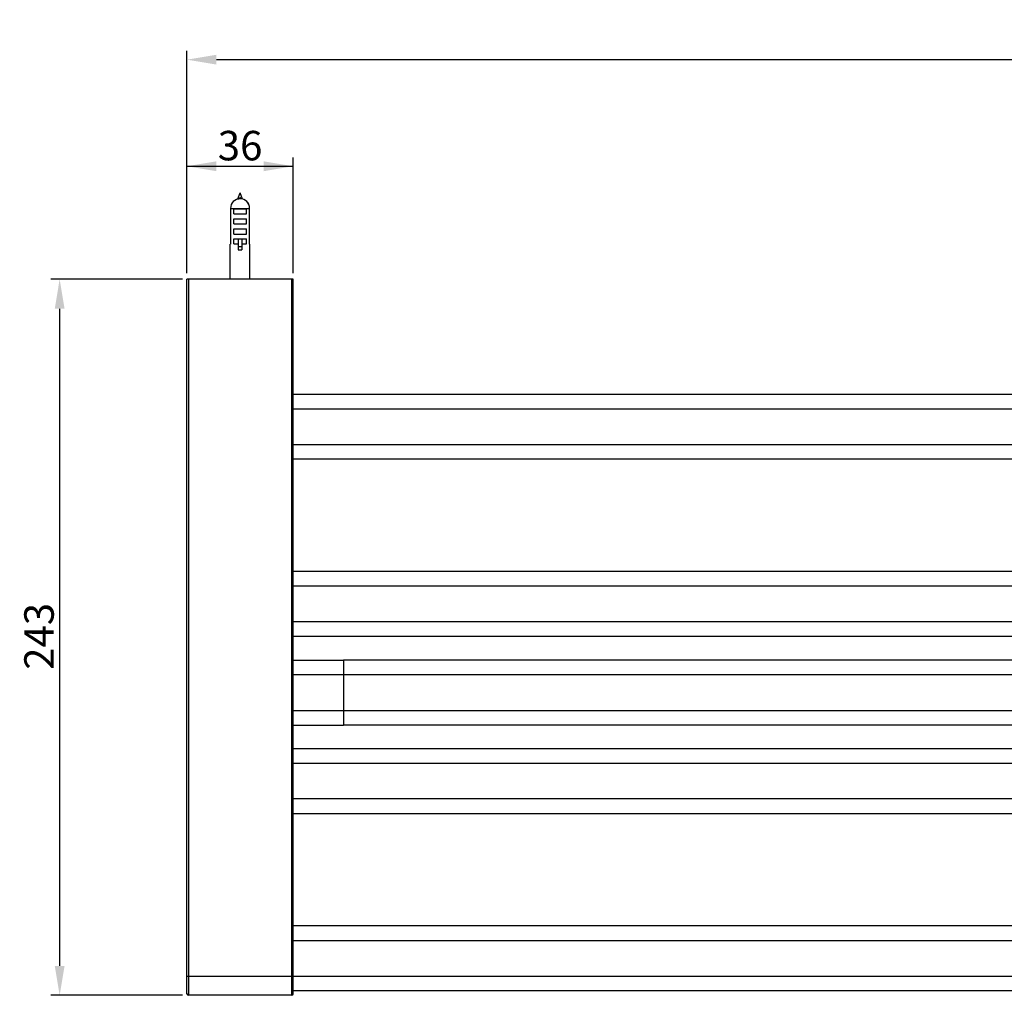
# Model space of a CAD drawing. Units: millimetres. Extents: x -915 to 104, y 198 to 783.
# Drawn here: x -915 to -581, y 198 to 529 of the extents above; entities that cross this region are included whole.
import ezdxf

# ---------------------------------------------------------------- set-up
doc = ezdxf.new("R2010")
doc.units = ezdxf.units.MM
doc.header["$LTSCALE"] = 23.1
doc.header["$PDMODE"] = 3
doc.header["$PDSIZE"] = 0.3125
doc.layers.add('DEF_LAYER_ASSEM_MEMBER', color=7, linetype='Continuous')
doc.layers.add('DEF_LAYER_DIM', color=7, linetype='Continuous')
doc.styles.get("Standard").update_dxf_attribs({"font": 'txt', "width": 0.8})
doc.dimstyles.new('DIMSTYLE_1', dxfattribs={"dimtxt": 10, "dimasz": 10, "dimexe": 3, "dimexo": 2, "dimgap": 2, "dimtad": 1, "dimdec": 0, "dimdsep": 46, "dimtxsty": 'Standard', "dimcen": 0.09, "dimadec": 0, "dimazin": 0, "dimtp": 0.001, "dimtm": 0.001, "dimtfac": 1, "dimtdec": 3, "dimtofl": 0, "dimtmove": 0, "dimatfit": 3, "dimfxl": 0, "dimtolj": 1, "dimarcsym": 0})

# ---------------------------------------------------------------- blocks, each defined once
blk = doc.blocks.new('*D2')
at = {"color": 0, "linetype": 'ByBlock', "lineweight": -2}
for p, q in [((-858, 443.14), (-858, 518.64)), ((-210.66, 443.14), (-210.66, 518.64)), ((-848, 515.64), (-220.66, 515.64))]:
    blk.add_line(p, q, dxfattribs=at)
at = {"color": 0, "linetype": 'ByBlock'}
for points in [[(-858, 515.64), (-848, 513.98), (-848, 517.31)], [(-210.66, 515.64), (-220.66, 513.98), (-220.66, 517.31)]]:
    blk.add_solid(points, dxfattribs=at)
at = {"layer": 'DEFPOINTS', "color": 0, "linetype": 'ByBlock'}
for p in [(-858, 441.14), (-210.66, 441.14)]:
    blk.add_point(p, dxfattribs=at)
at = {"color": 0, "linetype": 'ByBlock', "lineweight": -2, "insert": (-534.33, 522.64), "char_height": 10, "attachment_point": 5}
blk.add_mtext('\\A1;647', dxfattribs=at)
blk = doc.blocks.new('*D4')
at = {"color": 0, "linetype": 'ByBlock', "lineweight": -2}
for p, q in [((-858, 443.14), (-858, 482.47)), ((-821.92, 443.14), (-821.92, 482.47)), ((-858, 479.47), (-821.92, 479.47))]:
    blk.add_line(p, q, dxfattribs=at)
at = {"color": 0, "linetype": 'ByBlock'}
for points in [[(-858, 479.47), (-848, 477.8), (-848, 481.14)], [(-821.92, 479.47), (-831.92, 477.8), (-831.92, 481.14)]]:
    blk.add_solid(points, dxfattribs=at)
at = {"layer": 'DEFPOINTS', "color": 0, "linetype": 'ByBlock'}
for p in [(-858, 441.14), (-821.92, 441.14)]:
    blk.add_point(p, dxfattribs=at)
at = {"color": 0, "linetype": 'ByBlock', "lineweight": -2, "insert": (-839.96, 486.47), "char_height": 10, "attachment_point": 5}
blk.add_mtext('\\A1;36', dxfattribs=at)
blk = doc.blocks.new('*D5')
at = {"color": 0, "linetype": 'ByBlock', "lineweight": -2}
for p, q in [((-859.49, 441.14), (-904.17, 441.14)), ((-901.17, 431.14), (-901.17, 208.14)), ((-859.49, 198.14), (-904.17, 198.14))]:
    blk.add_line(p, q, dxfattribs=at)
at = {"color": 0, "linetype": 'ByBlock'}
for points in [[(-901.17, 441.14), (-902.83, 431.14), (-899.5, 431.14)], [(-901.17, 198.14), (-902.83, 208.14), (-899.5, 208.14)]]:
    blk.add_solid(points, dxfattribs=at)
at = {"layer": 'DEFPOINTS', "color": 0, "linetype": 'ByBlock'}
for p in [(-857.49, 441.14), (-857.49, 198.14)]:
    blk.add_point(p, dxfattribs=at)
at = {"color": 0, "linetype": 'ByBlock', "lineweight": -2, "insert": (-908.17, 319.94), "char_height": 10, "attachment_point": 5, "rotation": 90}
blk.add_mtext('\\A1;243', dxfattribs=at)

msp = doc.modelspace()

# ---------------------------------------------------------------- linework, layer by layer
at = {"layer": 'DEF_LAYER_ASSEM_MEMBER', "color": 7, "linetype": 'Continuous'}
for p, q in [((-840.93, 468.32), (-840.93, 468.29)), ((-840.77, 468.46), (-839.96, 470.4)), ((-840.72, 468.48), (-840.77, 468.46)), ((-840.75, 468.35), (-840.69, 468.38)), ((-839.1, 468.32), (-839.96, 470.4)), ((-843.21, 465.19), (-843.21, 453.07)), ((-843.21, 465.19), (-836.71, 465.19)), ((-843.2, 465.19), (-843.2, 453.07)), ((-842.12, 463.29), (-842.12, 464.99)), ((-842.12, 464.99), (-837.8, 464.99)), ((-837.8, 463.29), (-837.8, 464.99)), ((-836.71, 453.07), (-836.71, 465.19)), ((-836.71, 453.07), (-836.71, 465.19)), ((-842.12, 463.29), (-837.8, 463.29)), ((-842.12, 459.88), (-842.12, 461.58)), ((-842.12, 461.58), (-837.8, 461.58)), ((-837.8, 459.88), (-837.8, 461.58)), ((-842.12, 459.88), (-837.8, 459.88)), ((-842.12, 456.47), (-842.12, 458.18)), ((-842.12, 458.18), (-837.8, 458.18)), ((-837.8, 456.47), (-837.8, 458.18)), ((-842.12, 456.47), (-837.8, 456.47)), ((-842.12, 453.17), (-842.12, 454.87)), ((-842.12, 454.87), (-837.8, 454.87)), ((-840.56, 454.87), (-840.56, 451.06)), ((-839.36, 454.87), (-839.36, 451.06)), ((-837.8, 453.17), (-837.8, 454.87)), ((-843.27, 441.14), (-843.27, 453.07)), ((-843.2, 453.07), (-843.27, 453.07)), ((-842.12, 453.17), (-840.56, 453.17)), ((-839.36, 452.11), (-840.56, 452.11)), ((-840.56, 451.06), (-839.36, 451.06)), ((-839.36, 453.17), (-837.8, 453.17)), ((-836.65, 453.07), (-836.71, 453.07)), ((-836.65, 441.14), (-836.65, 453.07)), ((-858, 198.64), (-858, 441.14)), ((-821.92, 441.14), (-858, 441.14)), ((-857.49, 441.14), (-857.49, 198.14)), ((-822.42, 198.14), (-822.42, 441.14)), ((-821.92, 198.64), (-821.92, 441.14)), ((-246.74, 402.06), (-821.92, 402.06)), ((-246.74, 397.05), (-821.92, 397.05)), ((-821.92, 385.03), (-246.74, 385.03)), ((-246.74, 380.02), (-821.92, 380.02)), ((-246.74, 341.94), (-821.92, 341.94)), ((-246.74, 336.93), (-821.92, 336.93)), ((-246.74, 324.9), (-821.92, 324.9)), ((-246.74, 319.89), (-821.92, 319.89)), ((-821.92, 311.86), (-804.89, 311.86)), ((-804.89, 311.86), (-804.89, 289.82)), ((-263.77, 311.86), (-804.89, 311.86)), ((-804.89, 306.85), (-821.92, 306.85)), ((-263.77, 306.85), (-804.89, 306.85)), ((-821.92, 294.83), (-804.89, 294.83)), ((-804.89, 294.83), (-263.77, 294.83)), ((-821.92, 289.82), (-804.89, 289.82)), ((-263.77, 289.82), (-804.89, 289.82)), ((-246.74, 281.81), (-821.92, 281.81)), ((-246.74, 276.79), (-821.92, 276.79)), ((-246.74, 264.77), (-821.92, 264.77)), ((-246.74, 259.77), (-821.92, 259.77)), ((-246.74, 221.69), (-821.92, 221.69)), ((-246.74, 216.68), (-821.92, 216.68)), ((-858, 204.66), (-821.92, 204.66)), ((-821.92, 204.66), (-246.74, 204.66)), ((-822.42, 198.14), (-857.49, 198.14)), ((-246.74, 199.65), (-821.92, 199.65))]:
    msp.add_line(p, q, dxfattribs=at)
for centre, radius, start, end in [((-839.96, 465.19), 3.25, 0, 180), ((-839.96, 465.19), 3.24, 0, 180), ((-840.41, 467.51), 0.907, 114.5007, 116.2381), ((-840.29, 467.25), 1.2, 112.8461, 114.5025), ((-857.49, 198.64), 0.501, 180, 270), ((-822.42, 198.64), 0.501, 270, 360)]:
    msp.add_arc(centre, radius, start, end, dxfattribs=at)
for points, knots in [([(-840.85, 468.41), (-840.86, 468.4), (-840.89, 468.38), (-840.93, 468.34), (-840.93, 468.32)], [0, 0, 0, 0, 0.340246, 1, 1, 1, 1]), ([(-839.67, 468.8), (-839.78, 468.76), (-840, 468.68), (-840.33, 468.59), (-840.58, 468.52), (-840.75, 468.45), (-840.82, 468.42), (-840.85, 468.41)], [0, 0, 0, 0, 0.27253, 0.56445, 0.818695, 0.920273, 1, 1, 1, 1]), ([(-840.72, 468.48), (-840.7, 468.5), (-840.64, 468.52), (-840.49, 468.58), (-840.26, 468.64), (-839.97, 468.71), (-839.77, 468.77), (-839.67, 468.8)], [0, 0, 0, 0, 0.075876, 0.174376, 0.426891, 0.719564, 1, 1, 1, 1]), ([(-840.22, 468.52), (-840.31, 468.49), (-840.48, 468.44), (-840.64, 468.38), (-840.71, 468.34)], [0, 0, 0, 0, 0.554378, 1, 1, 1, 1]), ([(-840.69, 468.38), (-840.65, 468.39), (-840.5, 468.44), (-840.34, 468.49), (-840.22, 468.52)], [0, 0, 0, 0, 0.216687, 1, 1, 1, 1]), ([(-839.67, 468.8), (-839.76, 468.75), (-839.94, 468.65), (-840.12, 468.56), (-840.22, 468.52)], [0, 0, 0, 0, 0.480072, 1, 1, 1, 1])]:
    msp.add_open_spline(points, degree=3, knots=knots, dxfattribs=at)

# ---------------------------------------------------------------- dimensions: what is measured, and where the dimension line sits
at = {"layer": 'DEF_LAYER_DIM', "color": 2, "linetype": 'Continuous'}
for base, p2, picture, middle in [((-210.66, 515.64), (-210.66, 441.14), '*D2', (-534.33, 499.11)), ((-821.92, 479.47), (-821.92, 441.14), '*D4', (-839.96, 463.65))]:
    dim = msp.add_linear_dim(base=base, p1=(-858, 441.14), p2=p2, dimstyle='DIMSTYLE_1', dxfattribs=at)
    dim.commit()
    dim.dimension.update_dxf_attribs({"geometry": picture, "text_midpoint": middle, "dimtype": 160})
dim = msp.add_linear_dim(base=(-901.17, 198.14), p1=(-857.49, 441.14), p2=(-857.49, 198.14), angle=270, dimstyle='DIMSTYLE_1', dxfattribs=at)
dim.commit()
dim.dimension.update_dxf_attribs({"geometry": '*D5', "text_midpoint": (-901.17, 319.94), "dimtype": 160})

doc.saveas('drawing.dxf')
